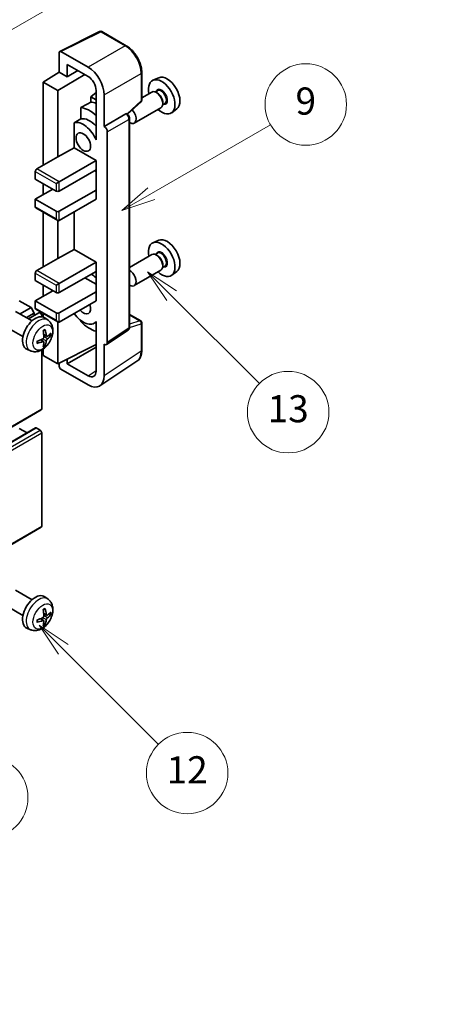
# Model space of a CAD drawing. Units: millimetres. Extents: x 5 to 12978, y 12 to 1698.
# Drawn here: x 405 to 497, y 464 to 682 of the extents above; entities that cross this region are included whole.
import ezdxf

# ---------------------------------------------------------------- set-up
doc = ezdxf.new("R2010")
doc.units = ezdxf.units.MM
for name, color, linetype, lineweight in [('Dimension (ISO)', 7, 'Continuous', 18), ('Visible (ISO)', 7, 'Continuous', 35), ('Visible Narrow (ISO)', 7, 'Continuous', 25)]:
    doc.layers.add(name, color=color, linetype=linetype, lineweight=lineweight)
doc.layers.add('Symbol (TK)', color=100, linetype='Continuous', lineweight=18, true_color=0x00ff3f)
doc.styles.add('Note Text (TK)', font='MS PGothic.ttf')
doc.styles.add('Note Text (TK2)', font='MS PGothic.ttf')
doc.dimstyles.new('Default - Method 1b (TK)', dxfattribs={"dimscale": 3, "dimtxt": 2.5, "dimasz": 2.5, "dimexe": 1, "dimexo": 1.5, "dimgap": 1, "dimtad": 1, "dimtoh": 1, "dimrnd": 1e-08, "dimdsep": 46, "dimtxsty": 'Note Text (TK)', "dimcen": 0.09, "dimdle": 5, "dimclrd": 100, "dimclre": 100, "dimclrt": 7, "dimadec": 1, "dimazin": 1, "dimtfac": 1, "dimtmove": 0, "dimatfit": 3, "dimfxl": 0, "dimtolj": 1, "dimlwd": -1, "dimlwe": -1, "dimarcsym": 0})

# ---------------------------------------------------------------- blocks, each defined once
blk = doc.blocks.new('バルーン5')
at = {"layer": 'Symbol (TK)', "color": 100, "true_color": 0x00ff40}
for p, q in [((145.257, 229.291), (162.153, 239.046)), ((145.007, 229.724), (143.092, 228.041)), ((145.257, 229.291), (143.092, 228.041)), ((143.092, 228.041), (145.507, 228.858))]:
    blk.add_line(p, q, dxfattribs=at)
at = {"layer": 'Symbol (TK)'}
blk.add_circle((164.751, 240.546), 3, dxfattribs=at)
at = {"layer": 'Symbol (TK)', "color": 7, "insert": (164.751, 240.528), "char_height": 2, "attachment_point": 5, "style": 'Note Text (TK2)'}
blk.add_mtext('2', dxfattribs=at)
blk = doc.blocks.new('バルーン6')
at = {"layer": 'Symbol (TK)', "color": 100, "true_color": 0x00ff40}
for p, q in [((135.352, 183.905), (133.585, 185.673)), ((135.706, 184.259), (133.585, 185.673)), ((133.585, 185.673), (134.999, 183.552)), ((135.352, 183.905), (143.295, 175.963))]:
    blk.add_line(p, q, dxfattribs=at)
at = {"layer": 'Symbol (TK)'}
blk.add_circle((145.408, 173.85), 3, dxfattribs=at)
at = {"layer": 'Symbol (TK)', "color": 7, "insert": (145.408, 173.844), "char_height": 2, "attachment_point": 5, "style": 'Note Text (TK2)'}
blk.add_mtext('3', dxfattribs=at)
blk = doc.blocks.new('バルーン8')
at = {"layer": 'Symbol (TK)', "color": 100, "true_color": 0x00ff40}
for p, q in [((151.008, 184.777), (149.24, 186.544)), ((151.361, 185.13), (149.24, 186.544)), ((149.24, 186.544), (150.654, 184.423)), ((151.008, 184.777), (158.022, 177.762))]:
    blk.add_line(p, q, dxfattribs=at)
at = {"layer": 'Symbol (TK)'}
blk.add_circle((160.135, 175.649), 3, dxfattribs=at)
at = {"layer": 'Symbol (TK)', "color": 7, "insert": (160.135, 175.632), "char_height": 2, "attachment_point": 5, "style": 'Note Text (TK2)'}
blk.add_mtext('12', dxfattribs=at)
blk = doc.blocks.new('バルーン9')
at = {"layer": 'Symbol (TK)', "color": 100, "true_color": 0x00ff40}
for p, q in [((158.992, 210.824), (157.224, 212.592)), ((159.346, 211.178), (157.224, 212.592)), ((157.224, 212.592), (158.639, 210.47)), ((158.992, 210.824), (165.461, 204.355))]:
    blk.add_line(p, q, dxfattribs=at)
at = {"layer": 'Symbol (TK)'}
blk.add_circle((167.574, 202.242), 3, dxfattribs=at)
at = {"layer": 'Symbol (TK)', "color": 7, "insert": (167.574, 202.236), "char_height": 2, "attachment_point": 5, "style": 'Note Text (TK2)'}
blk.add_mtext('13', dxfattribs=at)
blk = doc.blocks.new('バルーン11')
at = {"layer": 'Symbol (TK)', "color": 100, "true_color": 0x00ff40}
for p, q in [((157.496, 218.341), (166.274, 223.409)), ((157.246, 218.774), (155.331, 217.091)), ((157.496, 218.341), (155.331, 217.091)), ((155.331, 217.091), (157.746, 217.908))]:
    blk.add_line(p, q, dxfattribs=at)
at = {"layer": 'Symbol (TK)'}
blk.add_circle((168.872, 224.909), 3, dxfattribs=at)
at = {"layer": 'Symbol (TK)', "color": 7, "insert": (168.872, 224.903), "char_height": 2, "attachment_point": 5, "style": 'Note Text (TK2)'}
blk.add_mtext('9', dxfattribs=at)
blk = doc.blocks.new('*D35')
at = {"layer": 'Defpoints', "color": 0, "transparency": 16777216}
for p in [(571.59, 484.74), (611.89, 461.47), (452.7, 368.74)]:
    blk.add_point(p, dxfattribs=at)
at = {"layer": 'Dimension (ISO)', "color": 100, "transparency": 16777216}
for p, q in [((607.4, 464.07), (568.59, 486.47)), ((419.02, 395.7), (565.11, 480.96)), ((448.21, 371.33), (409.55, 393.65))]:
    blk.add_line(p, q, dxfattribs=at)
for points in [[(564.48, 482.04), (565.74, 479.88), (571.59, 484.74)], [(418.39, 396.78), (419.65, 394.63), (412.54, 391.92)]]:
    blk.add_solid(points, dxfattribs=at)
at = {"layer": 'Dimension (ISO)', "color": 7, "transparency": 16777216, "insert": (482.04, 440.3), "char_height": 7.5, "attachment_point": 4, "rotation": 30.2678, "style": 'Note Text (TK)'}
blk.add_mtext('\\A1;{\\Q-29.732;\\W0.819;\\H0.816x; \\fＭＳ Ｐゴシック|b0|i0;\\H7.5000;450}', dxfattribs=at)

msp = doc.modelspace()

# ---------------------------------------------------------------- linework, layer by layer
at = {"layer": 'Visible (ISO)'}
for p, q in [((413.645, 674.7468), (422.4447, 679.1415)), ((428.3374, 675.9984), (422.9181, 679.1272)), ((419.8988, 671.2457), (413.886, 674.7172)), ((413.5327, 674.5132), (413.5327, 670.1648)), ((415.3015, 669.1436), (415.3015, 671.8575)), ((415.3015, 671.8575), (419.8967, 669.2045)), ((415.3015, 669.1436), (417.6519, 670.5005)), ((409.9972, 667.981), (413.5327, 670.1648)), ((413.1791, 666.1439), (419.1885, 669.6134)), ((413.5327, 670.1648), (415.3015, 669.1436)), ((431.7674, 664.0036), (431.7674, 670.0574)), ((435.4892, 668.9391), (434.2175, 668.3762)), ((413.1791, 666.1439), (409.9972, 667.981)), ((409.9972, 667.981), (409.9972, 649.6098)), ((413.1791, 651.4469), (413.1791, 666.1439)), ((421.6634, 666.1445), (421.6634, 656.3448)), ((435.1937, 666.0623), (434.7265, 665.7925)), ((421.6634, 665.689), (420.4971, 664.7278)), ((421.6634, 664.0545), (420.4971, 664.7278)), ((420.4971, 664.7278), (420.4971, 663.5648)), ((423.4322, 658.183), (423.4322, 665.1258)), ((433.9863, 665.7694), (431.7674, 664.4883)), ((435.2338, 665.5274), (434.9863, 665.6703)), ((418.3017, 662.3498), (418.3017, 659.8134)), ((428.6082, 660.8607), (431.6071, 663.6367)), ((435.9863, 662.3053), (430.0891, 658.9005)), ((436.8437, 663.2044), (436.3765, 662.9347)), ((436.4005, 663.5066), (436.4005, 663.2208)), ((439.4828, 662.0219), (438.3595, 661.202)), ((423.4322, 658.183), (428.221, 660.9479)), ((428.4591, 660.9655), (428.4504, 660.9705)), ((429.0624, 613.7794), (429.0624, 659.9205)), ((416.8381, 658.984), (416.8381, 653.4169)), ((423.4326, 658.1828), (423.4322, 658.183)), ((421.6629, 656.3451), (421.6634, 656.3453)), ((421.6634, 656.3448), (421.6629, 656.3451)), ((421.6629, 656.3451), (421.6629, 655.1752)), ((424.1393, 610.4175), (424.1393, 656.9588)), ((413.1791, 651.4469), (416.8381, 653.4169)), ((416.8381, 653.4169), (421.6644, 650.6304)), ((408.583, 648.7933), (413.1791, 651.4469)), ((413.5327, 645.9356), (421.6644, 650.6304)), ((413.5327, 643.8944), (421.6644, 648.5892)), ((421.6629, 648.5883), (421.6629, 644.0993)), ((421.6644, 650.6304), (421.6644, 648.5892)), ((408.2294, 648.181), (408.2294, 646.548)), ((408.2294, 646.548), (412.8256, 643.8944)), ((421.3109, 648.3851), (421.6629, 648.1818)), ((408.2294, 642.0572), (412.1185, 644.3026)), ((409.9972, 645.5273), (409.9972, 643.0779)), ((412.8256, 645.5273), (413.5327, 645.9356)), ((412.8256, 639.4036), (408.2294, 642.0572)), ((408.2294, 642.0572), (408.2294, 640.4242)), ((413.5327, 639.4036), (421.6644, 644.0985)), ((413.5327, 637.3624), (421.6644, 642.0572)), ((421.6629, 644.0993), (421.6644, 644.0985)), ((421.6644, 644.0985), (421.6644, 642.0572)), ((408.333, 640.1954), (413.1791, 637.3974)), ((409.9972, 639.2345), (409.9972, 627.1562)), ((416.8381, 639.2708), (416.8381, 630.9632)), ((413.1791, 628.9933), (413.1791, 637.3974)), ((435.4892, 633.0132), (434.2175, 632.4504)), ((408.583, 626.3397), (413.1791, 628.9933)), ((413.1791, 628.9933), (416.8381, 630.9632)), ((416.8381, 630.9632), (421.6644, 628.1768)), ((433.9863, 629.8435), (429.0624, 627.0007)), ((435.1937, 630.1365), (434.7265, 629.8667)), ((435.2338, 629.6016), (434.9863, 629.7445)), ((413.5327, 623.4819), (421.6644, 628.1768)), ((421.6644, 628.1768), (421.6644, 626.1356)), ((436.8437, 627.2786), (436.3765, 627.0088)), ((436.4005, 627.5808), (436.4005, 627.295)), ((408.2294, 625.7273), (408.2294, 624.0943)), ((413.5327, 621.4407), (421.6644, 626.1356)), ((419.1896, 624.7067), (421.6629, 623.2787)), ((421.6629, 626.1347), (421.6629, 621.6457)), ((435.9863, 626.3794), (430.0891, 622.9746)), ((439.4828, 626.0961), (438.3595, 625.2762)), ((408.2294, 624.0943), (412.8256, 621.4407)), ((409.9972, 623.0737), (409.9972, 620.6242)), ((412.8256, 623.0737), (413.5327, 623.4819)), ((408.2294, 619.6036), (412.1185, 621.8489)), ((413.5327, 616.95), (421.6644, 621.6448)), ((421.6629, 621.6457), (421.6644, 621.6448)), ((421.6644, 621.6448), (421.6644, 619.6036)), ((407.2748, 618.1135), (404.6939, 619.6036)), ((404.8554, 616.7166), (407.2748, 618.1135)), ((407.9819, 616.8887), (407.2748, 618.1135)), ((412.8256, 616.95), (408.2294, 619.6036)), ((408.2294, 619.6036), (408.2294, 617.9706)), ((413.5327, 614.9087), (421.6644, 619.6036)), ((407.4974, 615.1913), (403.8763, 617.2819)), ((406.2696, 615.9001), (407.9819, 616.8887)), ((406.7242, 615.6377), (409.0401, 616.9747)), ((407.9819, 616.3638), (407.9819, 616.8887)), ((408.333, 617.7417), (413.1791, 614.9437)), ((409.6436, 616.1042), (409.6436, 616.3376)), ((409.9972, 616.7809), (409.9972, 616.0294)), ((429.0624, 616.5882), (431.5174, 615.1708)), ((405.4974, 611.7272), (401.8763, 613.8178)), ((411.049, 615.3345), (410.3493, 615.8453)), ((413.1791, 605.7231), (413.1791, 614.9437)), ((418.3017, 615.2666), (418.3017, 615.0331)), ((421.6629, 614.9344), (421.211, 614.6735)), ((421.6629, 615.0606), (421.6629, 613.8907)), ((421.6629, 613.8907), (421.6634, 613.8905)), ((421.6634, 613.8905), (421.6634, 604.0908)), ((431.7674, 608.684), (431.7674, 614.7378)), ((410.7496, 611.798), (410.0821, 612.0934)), ((411.2362, 612.0634), (411.5519, 611.9866)), ((423.9495, 609.9705), (428.7432, 613.1387)), ((410.0622, 610.6073), (409.4726, 611.0376)), ((410.2999, 609.8182), (410.0756, 610.0532)), ((413.1791, 605.7231), (421.6634, 609.9604)), ((415.3015, 605.7238), (421.6634, 609.3967)), ((423.4322, 603.067), (423.4322, 610.0097)), ((423.4322, 610.0097), (423.4326, 610.0095)), ((407.1491, 608.5798), (406.357, 608.9303)), ((409.6436, 595.7211), (409.6436, 608.7888)), ((409.9972, 609.0137), (409.9972, 607.5603)), ((409.9972, 607.5603), (413.1791, 605.7231)), ((413.5327, 605.8997), (413.5327, 605.1105)), ((415.3015, 605.7238), (415.3015, 606.7831)), ((419.8967, 603.0708), (415.3015, 605.7238)), ((422.4832, 600.832), (430.689, 606.2554)), ((413.886, 604.4985), (419.8988, 601.027)), ((319.3839, 543.4405), (409.5401, 595.4922)), ((318.1354, 539.4793), (408.2915, 591.531)), ((406.4091, 590.4441), (404.6939, 591.4344)), ((409.2901, 591.0262), (408.4415, 591.5161)), ((409.6436, 569.7973), (409.6436, 590.4138)), ((319.3839, 517.5167), (409.5401, 569.5684)), ((407.4974, 553.5458), (403.8763, 555.6364)), ((411.049, 553.689), (410.3493, 554.1998)), ((405.4974, 550.0817), (401.8763, 552.1723)), ((410.0622, 548.9618), (409.4726, 549.3922)), ((410.7496, 550.1525), (410.0821, 550.4479)), ((411.2362, 550.4179), (411.5519, 550.3411)), ((407.1491, 546.9343), (406.357, 547.2848)), ((410.2999, 548.1727), (410.0756, 548.4077))]:
    msp.add_line(p, q, dxfattribs=at)
for centre, start, end in [((422.6681, 678.6942), 60, 116.538708), ((431.2674, 664.0036), 312.789481, 0), ((431.2674, 614.7378), 0, 60)]:
    msp.add_arc(centre, 0.5, start, end, dxfattribs=at)
for centre, major_axis, ratio, start_param, end_param in [((413.8865, 674.3085), (-0.2503, 0.4335), 0.5766475, 5.49839613, 7.06797448), ((419.8945, 667.1633), (2.5, -4.3301), 0.5780539, 0.78600715, 2.3555855), ((419.8945, 667.1633), (1.25, -2.1651), 0.5780539, 0.78600715, 2.3555855), ((436.1601, 664.715), (2.075, -3.594), 0.57735027, 5.21524242, 10.49272085), ((437.3622, 665.409), (-2.0006, 3.4652), 0.57735027, 3.20349601, 6.22128195), ((434.9863, 664.0373), (-1, 1.7321), 0.57735027, 3.14159265, 6.28318531), ((435.2338, 664.1802), (0.825, -1.4289), 0.57735027, 0.78539816, 2.35619449), ((476.0471, 687.7438), (-157.1491, -84.7069), 0.03019869, 5.05735747, 5.07233245), ((420.2502, 655.5294), (3.75, -6.4952), 0.57735027, 2.0864725, 2.73241428), ((422.3715, 656.7542), (-3.75, 6.4952), 0.57735027, 5.63172375, 5.85903195), ((429.0891, 660.6325), (1, -1.7321), 0.57735027, 5.47896434, 8.23821578), ((476.0471, 687.7438), (-99.5278, -53.6477), 0.03019869, 5.31498469, 5.33315467), ((420.2502, 655.5294), (-2.375, 4.1136), 0.57735027, 5.06353528, 6.11665917), ((428.2091, 660.5325), (-0.2373, -0.4403), 0.55686057, 3.12531633, 3.87580791), ((418.836, 654.7129), (-2.375, 4.1136), 0.57735027, 4.49744439, 6.13482916), ((423.4318, 657.3663), (0.5, -0.866), 0.5780539, 0.78600715, 2.3555855), ((408.583, 648.3851), (-0.25, -0.433), 0.57735027, 3.92699082, 5.49778714), ((413.1791, 644.0985), (0.5, 0), 0.57735027, 3.92699082, 5.49778714), ((408.583, 640.6284), (-0.25, -0.433), 0.57735027, 5.49778714, 6.28318531), ((413.1791, 639.6077), (-0.5, 0), 0.57735027, 0.78539816, 2.35619449), ((413.1791, 637.9748), (-0.3536, 0.6124), 0.57735027, 1.57079633, 3.14159265), ((437.3622, 629.4832), (-2.0006, 3.4652), 0.57735027, 3.20349601, 6.22128195), ((436.1601, 628.7892), (2.075, -3.594), 0.57735027, 5.21524242, 10.49272085), ((434.9863, 628.1115), (-1, 1.7321), 0.57735027, 3.14159265, 6.28318531), ((435.2338, 628.2544), (0.825, -1.4289), 0.57735027, 0.78539816, 2.35619449), ((408.583, 625.9314), (-0.25, -0.433), 0.57735027, 3.92699082, 5.49778714), ((420.2502, 619.6036), (3.75, -6.4952), 0.57735027, 2.08655682, 2.29157027), ((429.0891, 624.7067), (1, -1.7321), 0.57735027, 5.47896434, 8.6582026), ((413.1791, 621.6448), (0.5, 0), 0.57735027, 3.92699082, 5.49778714), ((418.836, 618.7871), (1.125, -1.9486), 0.57735027, 5.03207624, 7.53429437), ((408.2294, 612.4592), (-2, -3.4641), 0.57735027, 3.0796893, 6.34508866), ((408.583, 618.1747), (-0.25, -0.433), 0.57735027, 5.49778714, 6.28318531), ((409.2901, 616.5417), (-0.25, 0.433), 0.57735027, 3.92699082, 6.28318531), ((413.1791, 617.1541), (-0.5, 0), 0.57735027, 0.78539816, 2.35619449), ((418.836, 618.7871), (2.375, -4.1136), 0.57735027, 4.86180895, 6.4981299), ((413.1791, 615.5211), (-0.3536, 0.6124), 0.57735027, 1.57079633, 3.14159265), ((420.2502, 619.6036), (-3.75, 6.4952), 0.57735027, 1.9799747, 2.62591648), ((405.9326, 613.8934), (2.5666, -5.9702), 0.55353421, 0.95931878, 1.19830308), ((405.7352, 613.7794), (-3.9094, 5.191), 0.59526289, 3.96282307, 4.20180736), ((405.8288, 613.7254), (-6.4957, -0.1911), 0.49462411, 2.44776077, 2.68674507), ((405.8288, 613.9534), (6.4948, -0.2196), 0.65417299, 5.62601221, 5.86499651), ((405.839, 613.7312), (-6.4536, -0.7624), 0.55353421, 1.94328958, 2.18227387), ((405.839, 613.9592), (6.4503, -0.7902), 0.59526289, 5.2229706, 5.46195489), ((405.9326, 613.9051), (3.0824, -5.721), 0.49462411, 0.45484759, 0.69383188), ((405.7352, 613.7911), (-3.4375, 5.5149), 0.65417299, 3.55978145, 3.79876575), ((423.4318, 610.827), (0.5006, -0.8671), 0.5766475, 5.49839613, 7.06797448), ((413.8865, 604.9068), (-0.25, 0.433), 0.5780539, 0.78600715, 2.3555855), ((419.8945, 605.1145), (1.2515, -2.1677), 0.5766475, 5.49839613, 7.06797448), ((419.8945, 605.1145), (2.503, -4.3354), 0.5766475, 5.49839613, 7.06797448), ((409.2901, 595.9252), (0.25, -0.433), 0.57735027, 0, 0.78539816), ((408.4415, 591.2711), (-0.15, 0.2598), 0.57735027, 5.49778714, 6.28318531), ((409.2901, 590.618), (-0.25, 0.433), 0.57735027, 3.92699082, 5.49778714), ((409.2901, 570.0014), (0.25, -0.433), 0.57735027, 0, 0.78539816), ((408.2294, 550.8137), (-2, -3.4641), 0.57735027, 3.0796893, 6.34508866), ((405.9326, 552.2479), (2.5666, -5.9702), 0.55353421, 0.95931878, 1.19830308), ((405.7352, 552.1339), (-3.9094, 5.191), 0.59526289, 3.96282307, 4.20180736), ((405.8288, 552.0799), (-6.4957, -0.1911), 0.49462411, 2.44776077, 2.68674507), ((405.839, 552.0857), (-6.4536, -0.7624), 0.55353421, 1.94328958, 2.18227387), ((405.839, 552.3137), (6.4503, -0.7902), 0.59526289, 5.2229706, 5.46195489), ((405.9326, 552.2596), (3.0824, -5.721), 0.49462411, 0.45484759, 0.69383188), ((405.7352, 552.1456), (-3.4375, 5.5149), 0.65417299, 3.55978145, 3.79876575), ((405.8288, 552.3079), (6.4948, -0.2196), 0.65417299, 5.62601221, 5.86499651)]:
    msp.add_ellipse(centre, major_axis=major_axis, ratio=ratio, start_param=start_param, end_param=end_param, dxfattribs=at)
msp.add_ellipse((418.836, 654.7129), major_axis=(-1.125, 1.9486), ratio=0.57735027, dxfattribs=at)
for points, knots in [([(431.7674, 670.0574), (431.7674, 670.2724), (431.7528, 670.4932), (431.6958, 670.9421), (431.6533, 671.1702), (431.5422, 671.6295), (431.4735, 671.8605), (431.3117, 672.3209), (431.2185, 672.5502), (431.0099, 673.0021), (430.8945, 673.2248), (430.644, 673.6588), (430.5088, 673.8701), (430.2217, 674.2767), (430.0697, 674.472), (429.752, 674.8423), (429.5862, 675.0174), (429.2441, 675.3432), (429.0677, 675.494), (428.7074, 675.7679), (428.5236, 675.8909), (428.3374, 675.9984)], [-0.78478918, -0.78478918, -0.78478918, -0.78478918, -0.62783134, -0.62783134, -0.47087351, -0.47087351, -0.31391567, -0.31391567, -0.15695784, -0.15695784, 0, 0, 0.15695784, 0.15695784, 0.31391567, 0.31391567, 0.47087351, 0.47087351, 0.62783134, 0.62783134, 0.78478918, 0.78478918, 0.78478918, 0.78478918]), ([(429.0624, 659.9205), (429.0624, 660.0085), (429.0508, 660.0929), (429.0114, 660.2555), (428.9836, 660.3338), (428.9143, 660.4838), (428.8729, 660.5556), (428.7776, 660.6906), (428.7237, 660.7539), (428.6026, 660.8692), (428.5354, 660.9215), (428.4591, 660.9655)], [-0.78478918, -0.78478918, -0.78478918, -0.78478918, -0.47087351, -0.47087351, -0.15695784, -0.15695784, 0.15695784, 0.15695784, 0.47087351, 0.47087351, 0.78478918, 0.78478918, 0.78478918, 0.78478918]), ([(411.049, 615.3345), (411.2747, 615.1697), (411.4665, 614.9671), (411.7866, 614.5042), (411.9043, 614.2414), (412.0818, 613.6467), (412.1184, 613.315), (412.1112, 612.582), (412.0434, 612.1831), (411.811, 611.39), (411.6408, 610.9972), (411.2195, 610.2633), (410.9695, 609.9218), (410.3932, 609.3079), (410.0668, 609.0353), (409.3428, 608.6127), (408.9467, 608.4539), (408.1725, 608.3524), (407.817, 608.3661), (407.3591, 608.4957), (407.2528, 608.5339), (407.1491, 608.5798)], [5.5596905, 5.5596905, 5.5596905, 5.5596905, 5.76465035, 5.76465035, 5.99724023, 5.99724023, 6.29459763, 6.29459763, 6.66985758, 6.66985758, 7.06428247, 7.06428247, 7.45411883, 7.45411883, 7.84838663, 7.84838663, 8.22269251, 8.22269251, 8.4943548, 8.4943548, 8.57747644, 8.57747644, 8.57747644, 8.57747644]), ([(428.7432, 613.1387), (428.7914, 613.1705), (428.8349, 613.2085), (428.9092, 613.2909), (428.9401, 613.3353), (428.9899, 613.4256), (429.0089, 613.4714), (429.0376, 613.562), (429.0473, 613.6067), (429.0597, 613.6943), (429.0624, 613.7373), (429.0624, 613.7794)], [0.03486413, 0.03486413, 0.03486413, 0.03486413, 0.184849139, 0.184849139, 0.334834148, 0.334834148, 0.484819157, 0.484819157, 0.634804167, 0.634804167, 0.784789176, 0.784789176, 0.784789176, 0.784789176]), ([(410.1119, 611.6294), (410.1132, 611.5928), (410.1082, 611.5511), (410.0844, 611.4685), (410.0657, 611.4276), (410.0214, 611.3569), (409.993, 611.3225), (409.9384, 611.274), (409.9138, 611.2568), (409.8894, 611.2439)], [0, 0, 0, 0, 0.0125039067, 0.0125039067, 0.0250078135, 0.0250078135, 0.0375277995, 0.0375277995, 0.0466766392, 0.0466766392, 0.0466766392, 0.0466766392]), ([(409.9585, 612.9724), (409.9737, 612.9832), (409.9889, 612.9937), (410.0306, 613.0217), (410.0571, 613.0386), (410.1099, 613.0708), (410.1363, 613.086), (410.1889, 613.1147), (410.2151, 613.1282), (410.2672, 613.1533), (410.2931, 613.165), (410.3188, 613.1758)], [4.599557922, 4.599557922, 4.599557922, 4.599557922, 4.630897721, 4.630897721, 4.685414191, 4.685414191, 4.739930661, 4.739930661, 4.794447131, 4.794447131, 4.848963601, 4.848963601, 4.848963601, 4.848963601]), ([(410.3416, 613.273), (410.3458, 613.2605), (410.3484, 613.2467), (410.3495, 613.2232), (410.3474, 613.2098), (410.3393, 613.1914), (410.3319, 613.1829), (410.3223, 613.1774), (410.3206, 613.1765), (410.3188, 613.1758)], [0.0145600729, 0.0145600729, 0.0145600729, 0.0145600729, 0.0187226824, 0.0187226824, 0.0234298311, 0.0234298311, 0.0280690561, 0.0280690561, 0.028985175, 0.028985175, 0.028985175, 0.028985175]), ([(410.8831, 611.8176), (410.857, 611.801), (410.8286, 611.7905), (410.7756, 611.7873), (410.7508, 611.7946), (410.7108, 611.8226), (410.6929, 611.8451), (410.6708, 611.8954), (410.6642, 611.9201), (410.6606, 611.9461)], [0, 0, 0, 0, 0.0124997785, 0.0124997785, 0.0249995571, 0.0249995571, 0.0375236714, 0.0375236714, 0.0466766062, 0.0466766062, 0.0466766062, 0.0466766062]), ([(411.7056, 612.0273), (411.6995, 612.0189), (411.69, 612.0104), (411.6691, 611.9971), (411.6535, 611.9905), (411.6248, 611.9833), (411.6066, 611.9812), (411.5786, 611.9818), (411.5643, 611.9836), (411.5519, 611.9866)], [0.0145600729, 0.0145600729, 0.0145600729, 0.0145600729, 0.0187226824, 0.0187226824, 0.0234298311, 0.0234298311, 0.0280690561, 0.0280690561, 0.0318102328, 0.0318102328, 0.0318102328, 0.0318102328]), ([(408.6535, 610.2915), (408.6538, 610.2895), (408.6539, 610.2876), (408.654, 610.2765), (408.6503, 610.266), (408.6383, 610.2497), (408.6278, 610.2412), (408.607, 610.2304), (408.5937, 610.2258), (408.5807, 610.2232)], [0.0455535579, 0.0455535579, 0.0455535579, 0.0455535579, 0.0464696768, 0.0464696768, 0.0511089018, 0.0511089018, 0.0558160505, 0.0558160505, 0.05997866, 0.05997866, 0.05997866, 0.05997866]), ([(408.6536, 610.2915), (408.65, 610.3191), (408.6472, 610.3474), (408.6429, 610.4051), (408.6415, 610.4345), (408.64, 610.4944), (408.64, 610.5249), (408.6414, 610.5867), (408.6429, 610.6181), (408.6463, 610.6682), (408.6478, 610.6867), (408.6495, 610.7052)], [3.005018033, 3.005018033, 3.005018033, 3.005018033, 3.059534503, 3.059534503, 3.114050973, 3.114050973, 3.168567443, 3.168567443, 3.223083913, 3.223083913, 3.254423712, 3.254423712, 3.254423712, 3.254423712]), ([(409.8894, 610.6103), (409.9217, 610.6234), (409.9552, 610.6309), (410.0149, 610.6303), (410.0409, 610.6222), (410.08, 610.5948), (410.0956, 610.5737), (410.1104, 610.5276), (410.1129, 610.5052), (410.1119, 610.4818)], [0, 0, 0, 0, 0.0124997785, 0.0124997785, 0.0249995571, 0.0249995571, 0.0375236714, 0.0375236714, 0.0466766062, 0.0466766062, 0.0466766062, 0.0466766062]), ([(410.2999, 609.8182), (410.3088, 609.8089), (410.3175, 609.7974), (410.3319, 609.7735), (410.3393, 609.7568), (410.3474, 609.7282), (410.3495, 609.7114), (410.3484, 609.6867), (410.3458, 609.6742), (410.3416, 609.6647)], [0.0427285001, 0.0427285001, 0.0427285001, 0.0427285001, 0.0464696768, 0.0464696768, 0.0511089018, 0.0511089018, 0.0558160505, 0.0558160505, 0.05997866, 0.05997866, 0.05997866, 0.05997866]), ([(410.6606, 610.7986), (410.6654, 610.8316), (410.6757, 610.8703), (410.706, 610.9491), (410.7261, 610.9893), (410.7694, 611.0605), (410.7955, 611.0962), (410.8428, 611.1489), (410.8634, 611.1685), (410.8831, 611.1841)], [0, 0, 0, 0, 0.0125039067, 0.0125039067, 0.0250078135, 0.0250078135, 0.0375277995, 0.0375277995, 0.0466766392, 0.0466766392, 0.0466766392, 0.0466766392]), ([(430.689, 606.2554), (430.8335, 606.3509), (430.9657, 606.4654), (431.1998, 606.7251), (431.3018, 606.8702), (431.4747, 607.1834), (431.5457, 607.3517), (431.658, 607.706), (431.6994, 607.8921), (431.7541, 608.2784), (431.7674, 608.4785), (431.7674, 608.684)], [0.03486413, 0.03486413, 0.03486413, 0.03486413, 0.184849139, 0.184849139, 0.334834148, 0.334834148, 0.484819157, 0.484819157, 0.634804167, 0.634804167, 0.784789176, 0.784789176, 0.784789176, 0.784789176]), ([(411.049, 553.689), (411.2747, 553.5243), (411.4665, 553.3216), (411.7866, 552.8587), (411.9043, 552.5959), (412.0818, 552.0013), (412.1184, 551.6696), (412.1112, 550.9365), (412.0434, 550.5376), (411.811, 549.7445), (411.6408, 549.3517), (411.2195, 548.6178), (410.9695, 548.2763), (410.3932, 547.6624), (410.0668, 547.3898), (409.3428, 546.9672), (408.9467, 546.8084), (408.1725, 546.7069), (407.817, 546.7206), (407.3591, 546.8502), (407.2528, 546.8884), (407.1491, 546.9343)], [5.5596905, 5.5596905, 5.5596905, 5.5596905, 5.76465035, 5.76465035, 5.99724023, 5.99724023, 6.29459763, 6.29459763, 6.66985758, 6.66985758, 7.06428247, 7.06428247, 7.45411883, 7.45411883, 7.84838663, 7.84838663, 8.22269251, 8.22269251, 8.4943548, 8.4943548, 8.57747644, 8.57747644, 8.57747644, 8.57747644]), ([(409.9585, 551.3269), (409.9737, 551.3377), (409.9889, 551.3482), (410.0306, 551.3762), (410.0571, 551.3932), (410.1099, 551.4253), (410.1363, 551.4405), (410.1889, 551.4692), (410.2151, 551.4827), (410.2672, 551.5078), (410.2931, 551.5195), (410.3188, 551.5303)], [4.599557922, 4.599557922, 4.599557922, 4.599557922, 4.630897721, 4.630897721, 4.685414191, 4.685414191, 4.739930661, 4.739930661, 4.794447131, 4.794447131, 4.848963601, 4.848963601, 4.848963601, 4.848963601]), ([(410.3416, 551.6275), (410.3458, 551.615), (410.3484, 551.6012), (410.3495, 551.5777), (410.3474, 551.5644), (410.3393, 551.5459), (410.3319, 551.5374), (410.3223, 551.5319), (410.3206, 551.531), (410.3188, 551.5303)], [0.0145600729, 0.0145600729, 0.0145600729, 0.0145600729, 0.0187226824, 0.0187226824, 0.0234298311, 0.0234298311, 0.0280690561, 0.0280690561, 0.028985175, 0.028985175, 0.028985175, 0.028985175]), ([(408.6535, 548.646), (408.6538, 548.644), (408.6539, 548.6421), (408.654, 548.6311), (408.6503, 548.6205), (408.6383, 548.6042), (408.6278, 548.5957), (408.607, 548.5849), (408.5937, 548.5803), (408.5807, 548.5777)], [0.0455535579, 0.0455535579, 0.0455535579, 0.0455535579, 0.0464696768, 0.0464696768, 0.0511089018, 0.0511089018, 0.0558160505, 0.0558160505, 0.05997866, 0.05997866, 0.05997866, 0.05997866]), ([(408.6536, 548.646), (408.65, 548.6736), (408.6472, 548.7019), (408.6429, 548.7596), (408.6415, 548.789), (408.64, 548.8489), (408.64, 548.8794), (408.6414, 548.9412), (408.6429, 548.9726), (408.6463, 549.0227), (408.6478, 549.0412), (408.6495, 549.0597)], [3.005018033, 3.005018033, 3.005018033, 3.005018033, 3.059534503, 3.059534503, 3.114050973, 3.114050973, 3.168567443, 3.168567443, 3.223083913, 3.223083913, 3.254423712, 3.254423712, 3.254423712, 3.254423712]), ([(410.1119, 549.9839), (410.1132, 549.9473), (410.1082, 549.9056), (410.0844, 549.823), (410.0657, 549.7821), (410.0214, 549.7114), (409.993, 549.677), (409.9384, 549.6285), (409.9138, 549.6113), (409.8894, 549.5984)], [0, 0, 0, 0, 0.0125039067, 0.0125039067, 0.0250078135, 0.0250078135, 0.0375277995, 0.0375277995, 0.0466766392, 0.0466766392, 0.0466766392, 0.0466766392]), ([(409.8894, 548.9648), (409.9217, 548.9779), (409.9552, 548.9854), (410.0149, 548.9848), (410.0409, 548.9767), (410.08, 548.9493), (410.0956, 548.9282), (410.1104, 548.8821), (410.1129, 548.8597), (410.1119, 548.8363)], [0, 0, 0, 0, 0.0124997785, 0.0124997785, 0.0249995571, 0.0249995571, 0.0375236714, 0.0375236714, 0.0466766062, 0.0466766062, 0.0466766062, 0.0466766062]), ([(410.8831, 550.1721), (410.857, 550.1555), (410.8286, 550.145), (410.7756, 550.1418), (410.7508, 550.1491), (410.7108, 550.1771), (410.6929, 550.1996), (410.6708, 550.2499), (410.6642, 550.2746), (410.6606, 550.3006)], [0, 0, 0, 0, 0.0124997785, 0.0124997785, 0.0249995571, 0.0249995571, 0.0375236714, 0.0375236714, 0.0466766062, 0.0466766062, 0.0466766062, 0.0466766062]), ([(410.6606, 549.1531), (410.6654, 549.1861), (410.6757, 549.2248), (410.706, 549.3036), (410.7261, 549.3438), (410.7694, 549.415), (410.7955, 549.4507), (410.8428, 549.5035), (410.8634, 549.523), (410.8831, 549.5386)], [0, 0, 0, 0, 0.0125039067, 0.0125039067, 0.0250078135, 0.0250078135, 0.0375277995, 0.0375277995, 0.0466766392, 0.0466766392, 0.0466766392, 0.0466766392]), ([(411.7056, 550.3818), (411.6995, 550.3734), (411.69, 550.3649), (411.6691, 550.3516), (411.6535, 550.345), (411.6248, 550.3378), (411.6066, 550.3357), (411.5786, 550.3363), (411.5643, 550.3381), (411.5519, 550.3411)], [0.0145600729, 0.0145600729, 0.0145600729, 0.0145600729, 0.0187226824, 0.0187226824, 0.0234298311, 0.0234298311, 0.0280690561, 0.0280690561, 0.0318102328, 0.0318102328, 0.0318102328, 0.0318102328]), ([(410.2999, 548.1727), (410.3088, 548.1634), (410.3175, 548.1519), (410.3319, 548.128), (410.3393, 548.1113), (410.3474, 548.0827), (410.3495, 548.0659), (410.3484, 548.0412), (410.3458, 548.0287), (410.3416, 548.0192)], [0.0427285001, 0.0427285001, 0.0427285001, 0.0427285001, 0.0464696768, 0.0464696768, 0.0511089018, 0.0511089018, 0.0558160505, 0.0558160505, 0.05997866, 0.05997866, 0.05997866, 0.05997866])]:
    msp.add_open_spline(points, degree=3, knots=knots, dxfattribs=at)
at = {"layer": 'Visible Narrow (ISO)'}
for p, q in [((413.886, 674.7172), (422.6804, 679.1094)), ((422.6804, 679.1094), (428.0997, 675.9805)), ((428.0997, 675.9805), (419.8988, 671.2457)), ((423.4322, 665.1258), (431.6331, 669.8605)), ((431.6331, 669.8605), (431.6331, 663.8067)), ((431.6331, 663.8067), (428.5214, 660.9264)), ((428.2214, 660.9476), (423.4326, 658.1828)), ((424.1393, 656.9588), (428.9281, 659.7236)), ((428.221, 660.9479), (428.2214, 660.9476)), ((428.9281, 659.7236), (428.9281, 613.5825)), ((413.5327, 645.9356), (408.583, 648.7933)), ((408.2294, 648.181), (412.8256, 645.5273)), ((412.8256, 645.5273), (412.8256, 643.8944)), ((413.5327, 643.8944), (413.5327, 645.9356)), ((412.8256, 637.7706), (408.2294, 640.4242)), ((412.8256, 639.4036), (412.8256, 637.7706)), ((413.5327, 637.3624), (413.5327, 639.4036)), ((408.2294, 625.7273), (412.8256, 623.0737)), ((413.5327, 623.4819), (408.583, 626.3397)), ((412.8256, 623.0737), (412.8256, 621.4407)), ((413.5327, 621.4407), (413.5327, 623.4819)), ((412.8256, 615.317), (408.2294, 617.9706)), ((409.2137, 616.0894), (409.6436, 616.3376)), ((412.8256, 616.95), (412.8256, 615.317)), ((413.5327, 614.9087), (413.5327, 616.95)), ((429.0624, 616.5076), (431.3551, 615.1839)), ((429.0615, 613.737), (431.6331, 614.5409)), ((431.3551, 615.1839), (429.0624, 614.4672)), ((431.6331, 614.5409), (431.6331, 608.4871)), ((410.6606, 611.9461), (410.0685, 612.2302)), ((410.8831, 611.1841), (410.1089, 611.7049)), ((428.9281, 613.5825), (424.1393, 610.4175)), ((409.8894, 610.6103), (409.3473, 610.981)), ((410.6606, 610.7986), (409.8224, 611.2087)), ((431.6331, 608.4871), (423.4322, 603.067)), ((419.8967, 603.0708), (421.6634, 604.2384)), ((319.4875, 543.6694), (409.6436, 595.7211)), ((318.2854, 539.4644), (408.4415, 591.5161)), ((319.1339, 538.9745), (409.2901, 591.0262)), ((319.4875, 538.3622), (409.6436, 590.4138)), ((319.4875, 517.7456), (409.6436, 569.7973)), ((409.8894, 548.9648), (409.3473, 549.3355)), ((410.6606, 549.1531), (409.8224, 549.5633)), ((410.6606, 550.3006), (410.0685, 550.5847)), ((410.8831, 549.5386), (410.1089, 550.0594))]:
    msp.add_line(p, q, dxfattribs=at)
for centre, major_axis, ratio, start_param, end_param in [((422.6681, 678.6942), (-0.2234, 0.4473), 0.5766475, 5.53326026, 6.28318531), ((422.6681, 678.6942), (0.25, 0.433), 0.57735027, 0, 0.75049158), ((428.0874, 675.5654), (0.25, 0.433), 0.57735027, 0, 0.75049158), ((428.0835, 671.8912), (2.5, -4.3301), 0.58194065, 0.78600715, 2.3555855), ((431.2674, 670.0574), (0.5, 0), 0.57735027, 5.53269373, 6.28318531), ((436.1601, 664.715), (0.925, -1.6021), 0.57735027, 5.81390035, 9.89406292), ((436.0187, 664.6334), (-0.825, 1.4289), 0.57735027, 3.14159265, 6.28318531), ((431.2674, 664.0036), (0.3397, -0.3669), 0.43528024, 0, 0.66685618), ((431.2674, 664.0036), (0.5, 0), 0.57735027, 5.53269373, 6.28318531), ((428.2091, 660.5325), (0.25, 0.433), 0.57735027, 0, 0.75049158), ((428.2087, 660.1242), (0.5, -0.866), 0.59748767, 0.78600715, 2.3555855), ((428.5624, 659.9205), (0.5, 0), 0.57735027, 5.53269373, 6.28318531), ((436.1601, 628.7892), (0.925, -1.6021), 0.57735027, 5.81390035, 9.89406292), ((436.0187, 628.7075), (-0.825, 1.4289), 0.57735027, 3.14159265, 6.28318531), ((408.9782, 612.0269), (1.9537, 3.3839), 0.57735027, 6.22128195, 9.48668132), ((428.5624, 613.7794), (0.5, 0), 0.57735027, 5.53269373, 6.28318531), ((431.2674, 614.7378), (0.25, 0.433), 0.57735027, 0, 0.53459435), ((431.2674, 614.7378), (0.1492, -0.4772), 0.72169311, 0.93474524, 2.49688001), ((431.2674, 614.7378), (0.5, 0), 0.57735027, 5.53269373, 6.28318531), ((410.1432, 611.3543), (-1.1137, -1.9289), 0.57735027, 3.80068814, 4.05329349), ((410.0997, 611.3794), (-1.0366, -1.7954), 0.57735027, 2.21917009, 2.42536283), ((410.1432, 611.3543), (1.1137, 1.9289), 0.57735027, 5.37148447, 5.62408982), ((428.2087, 613.9841), (0.5261, -0.8508), 0.57699899, 0.01744269, 0.76736774), ((410.1432, 611.3543), (-1.1137, -1.9289), 0.57735027, 5.37148447, 5.62408982), ((410.1432, 611.3543), (1.1137, 1.9289), 0.57735027, 3.80068814, 4.05329349), ((410.0997, 611.3794), (-1.0366, -1.7954), 0.57735027, 0.71622982, 0.92242257), ((428.0835, 610.5267), (2.5286, -4.3192), 0.57677384, 0.03138662, 0.78131167), ((431.2674, 608.684), (0.5, 0), 0.57735027, 5.53269373, 6.28318531), ((408.9782, 550.3814), (1.9537, 3.3839), 0.57735027, 6.22128195, 9.48668132), ((410.1432, 549.7088), (-1.1137, -1.9289), 0.57735027, 3.80068814, 4.05329349), ((410.0997, 549.7339), (-1.0366, -1.7954), 0.57735027, 2.21917009, 2.42536283), ((410.1432, 549.7088), (1.1137, 1.9289), 0.57735027, 5.37148447, 5.62408982), ((410.1432, 549.7088), (-1.1137, -1.9289), 0.57735027, 5.37148447, 5.62408982), ((410.1432, 549.7088), (1.1137, 1.9289), 0.57735027, 3.80068814, 4.05329349), ((410.0997, 549.7339), (-1.0366, -1.7954), 0.57735027, 0.71622982, 0.92242257)]:
    msp.add_ellipse(centre, major_axis=major_axis, ratio=ratio, start_param=start_param, end_param=end_param, dxfattribs=at)
for centre in [(409.8769, 611.508), (409.8769, 549.8626)]:
    msp.add_ellipse(centre, major_axis=(-1.5344, -2.6577), ratio=0.57735027, dxfattribs=at)

# ---------------------------------------------------------------- block references
at = {"layer": 'Symbol (TK)', "xscale": 3, "yscale": 3, "zscale": 3}
for name in ['バルーン5', 'バルーン11', 'バルーン9', 'バルーン8', 'バルーン6']:
    msp.add_blockref(name, (-38.6209, -11.7105), dxfattribs=at)

# ---------------------------------------------------------------- dimensions: what is measured, and where the dimension line sits
at = {"layer": 'Dimension (ISO)', "color": 100, "true_color": 0x00ff3f}
dim = msp.add_linear_dim(base=(571.5859, 484.7444), p1=(452.6964, 368.7395), p2=(611.891, 461.4742), angle=210.26777, text='{\\Q-29.732;\\W0.819;\\H0.816x; \\fＭＳ Ｐゴシック|b0|i0;\\H7.5000;450}', dimstyle='Default - Method 1b (TK)', override={"dimgap": 1, "dimtoh": 0, "dimdec": 2, "dimlfac": 2.441771, "dimtol": 0, "dimlim": 0, "dimtp": 0, "dimtm": 0, "dimtdec": 2, "dimtofl": 0, "dimatfit": 1}, dxfattribs=at)
dim.commit()
dim.dimension.update_dxf_attribs({"geometry": '*D35', "text_midpoint": (492.0623, 438.3345), "dimtype": 160})

doc.saveas('drawing.dxf')
